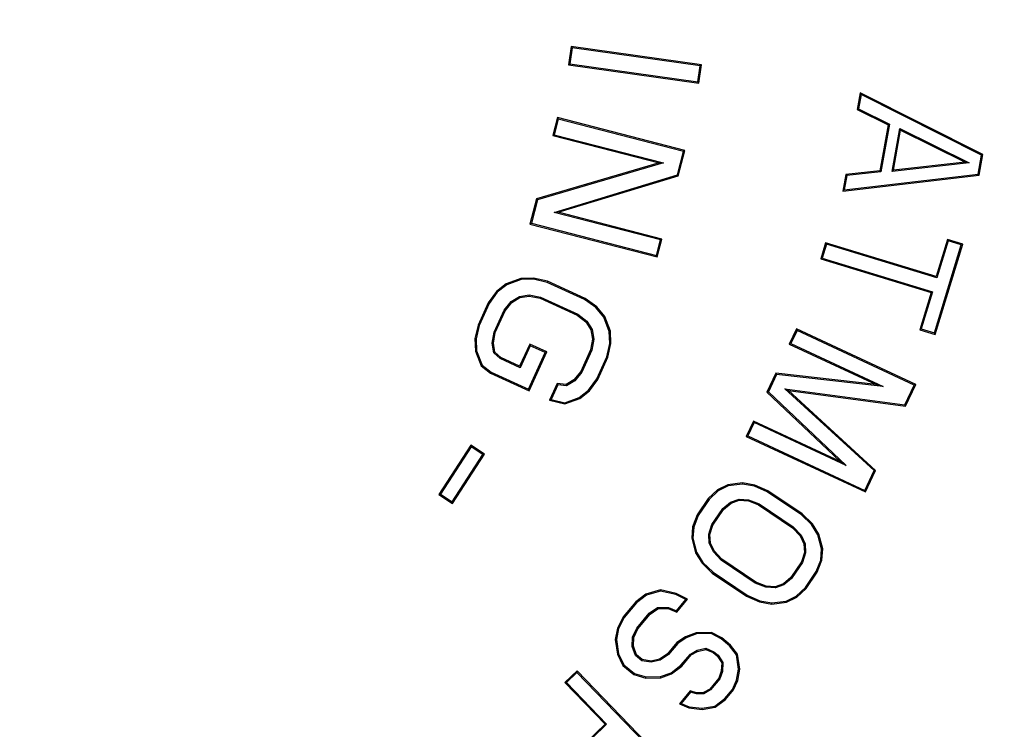
# Paper-space layout '00085-7000_1_1' of a CAD drawing. Units: inches. Extents: x 0 to 34, y 0 to 22.
# Drawn here: x 21.8 to 22.6, y 16.3 to 16.8 of the extents above; entities that cross this region are included whole.
import ezdxf

# ---------------------------------------------------------------- set-up
doc = ezdxf.new("R2010")
doc.units = ezdxf.units.IN
doc.header["$LTSCALE"] = 1.87
doc.header["$MEASUREMENT"] = 0
doc.layers.get('0').update_dxf_attribs({"linetype": 'CONTINUOUS'})
doc.styles.get("Standard").update_dxf_attribs({"font": 'txt', "width": 0.8})
doc.dimstyles.new('DIMSTYLE_4', dxfattribs={"dimtxt": 0.14, "dimasz": 0.13, "dimexe": 0.1, "dimexo": 0.0625, "dimgap": 0.07, "dimtad": 0, "dimtih": 1, "dimtoh": 1, "dimlfac": 1.176471, "dimzin": 4, "dimdsep": 46, "dimtxsty": 'STANDARD', "dimblk": '_FILLED', "dimblk1": '_FILLED', "dimblk2": '_FILLED', "dimcen": 0.09, "dimazin": 1, "dimtp": 0.01, "dimtm": 0.01, "dimtfac": 1, "dimtofl": 0, "dimtmove": 0, "dimatfit": 3, "dimldrblk": '_FILLED', "dimfxl": 1, "dimtolj": 1, "dimtzin": 4, "dimarcsym": 0})

# ---------------------------------------------------------------- blocks, each defined once
blk = doc.blocks.new('_FILLED')
at = {"color": 0, "linetype": 'BYBLOCK'}
blk.add_solid([(0, 0), (-1, 0.1731), (-1, -0.1731)], dxfattribs=at)
blk = doc.blocks.new('*D12')
at = {"color": 2, "linetype": 'CONTINUOUS'}
for p, q in [((22.12765, 18.65489), (18.81945, 18.65489)), ((18.91945, 18.65489), (18.91945, 17.49719)), ((18.91945, 15.08489), (18.91945, 17.00719)), ((22.12765, 15.08489), (18.81945, 15.08489))]:
    blk.add_line(p, q, dxfattribs=at)
at = {"color": 2, "linetype": 'CONTINUOUS', "xscale": 0.13, "yscale": 0.13, "zscale": 0.13}
for p, rotation in [((18.91945, 18.65489), 90), ((18.91945, 15.08489), 270)]:
    blk.add_blockref('_FILLED', p, dxfattribs=dict(at, rotation=rotation))
at = {"color": 2, "linetype": 'CONTINUOUS', "insert": (18.81945, 17.42719), "char_height": 0.14, "width": 0.915, "attachment_point": 2, "line_spacing_factor": 0.9}
blk.add_mtext('4.20\\P[106,7]', dxfattribs=at)

psp = doc.layouts.new('00085-7000_1_1')

# ---------------------------------------------------------------- linework, layer by layer
at = {"color": 7, "linetype": 'CONTINUOUS'}
for p, q in [((22.25483, 16.78419), (22.25286, 16.77016)), ((22.25559, 16.78318), (22.25387, 16.77092)), ((22.25483, 16.78419), (22.25559, 16.78318)), ((22.35472, 16.77015), (22.25483, 16.78419)), ((22.35372, 16.76939), (22.25559, 16.78318)), ((22.25286, 16.77016), (22.25387, 16.77092)), ((22.25286, 16.77016), (22.35275, 16.75612)), ((22.25387, 16.77092), (22.35199, 16.75713)), ((22.35199, 16.75713), (22.35372, 16.76939)), ((22.35275, 16.75612), (22.35472, 16.77015)), ((22.35472, 16.77015), (22.35372, 16.76939)), ((22.35275, 16.75612), (22.35199, 16.75713)), ((22.47644, 16.74875), (22.47418, 16.73594)), ((22.47644, 16.74875), (22.47711, 16.74742)), ((22.57052, 16.70143), (22.47644, 16.74875)), ((22.47711, 16.74742), (22.47517, 16.73644)), ((22.56953, 16.70093), (22.47711, 16.74742)), ((22.47418, 16.73594), (22.47517, 16.73644)), ((22.47418, 16.73594), (22.4978, 16.72422)), ((22.47517, 16.73644), (22.4988, 16.72473)), ((22.24428, 16.72971), (22.24073, 16.71599)), ((22.24492, 16.72862), (22.24182, 16.71663)), ((22.24428, 16.72971), (22.24492, 16.72862)), ((22.34194, 16.70445), (22.24428, 16.72971)), ((22.34085, 16.70381), (22.24492, 16.72862)), ((22.4978, 16.72422), (22.49158, 16.68894)), ((22.4988, 16.72473), (22.49234, 16.68813)), ((22.4978, 16.72422), (22.4988, 16.72473)), ((22.50097, 16.6885), (22.50678, 16.72143)), ((22.50206, 16.68951), (22.50745, 16.72011)), ((22.50745, 16.72011), (22.50678, 16.72143)), ((22.50678, 16.72143), (22.55994, 16.69508)), ((22.50745, 16.72011), (22.55682, 16.69563)), ((22.24073, 16.71599), (22.24182, 16.71663)), ((22.24073, 16.71599), (22.32216, 16.69493)), ((22.24182, 16.71663), (22.32551, 16.69499)), ((22.3362, 16.68582), (22.34085, 16.70381)), ((22.33694, 16.68512), (22.34194, 16.70445)), ((22.34194, 16.70445), (22.34085, 16.70381)), ((22.55682, 16.69563), (22.50206, 16.68951)), ((22.55682, 16.69563), (22.55994, 16.69508)), ((22.56695, 16.6863), (22.56953, 16.70093)), ((22.56771, 16.68549), (22.57052, 16.70143)), ((22.57052, 16.70143), (22.56953, 16.70093)), ((22.32216, 16.69493), (22.22816, 16.66738)), ((22.32551, 16.69499), (22.2289, 16.66666)), ((22.32216, 16.69493), (22.32551, 16.69499)), ((22.49158, 16.68894), (22.46538, 16.68602)), ((22.49234, 16.68813), (22.46614, 16.68521)), ((22.49158, 16.68894), (22.49234, 16.68813)), ((22.55994, 16.69508), (22.50097, 16.6885)), ((22.50206, 16.68951), (22.50097, 16.6885)), ((22.24163, 16.65697), (22.3362, 16.68582)), ((22.24492, 16.65704), (22.33694, 16.68512)), ((22.33694, 16.68512), (22.3362, 16.68582)), ((22.46538, 16.68602), (22.46312, 16.6732)), ((22.46312, 16.6732), (22.56771, 16.68549)), ((22.4642, 16.67423), (22.56695, 16.6863)), ((22.46614, 16.68521), (22.4642, 16.67423)), ((22.46538, 16.68602), (22.46614, 16.68521)), ((22.56771, 16.68549), (22.56695, 16.6863)), ((22.46312, 16.6732), (22.4642, 16.67423)), ((22.22816, 16.66738), (22.22316, 16.64804)), ((22.2289, 16.66666), (22.22424, 16.64868)), ((22.22816, 16.66738), (22.2289, 16.66666)), ((22.24492, 16.65704), (22.24163, 16.65697)), ((22.32328, 16.63586), (22.24163, 16.65697)), ((22.32437, 16.6365), (22.24492, 16.65704)), ((22.22316, 16.64804), (22.22424, 16.64868)), ((22.22316, 16.64804), (22.32082, 16.62278)), ((22.22424, 16.64868), (22.32018, 16.62386)), ((22.32018, 16.62386), (22.32328, 16.63586)), ((22.32082, 16.62278), (22.32437, 16.6365)), ((22.32437, 16.6365), (22.32328, 16.63586)), ((22.54331, 16.6362), (22.53462, 16.60778)), ((22.54331, 16.6362), (22.5439, 16.63509)), ((22.5551, 16.6326), (22.54331, 16.6362)), ((22.44994, 16.63366), (22.44616, 16.6213)), ((22.45053, 16.63255), (22.44727, 16.62189)), ((22.44994, 16.63366), (22.45053, 16.63255)), ((22.53462, 16.60778), (22.44994, 16.63366)), ((22.53521, 16.60666), (22.45053, 16.63255)), ((22.53334, 16.56449), (22.55398, 16.63201)), ((22.53393, 16.56338), (22.5551, 16.6326)), ((22.5439, 16.63509), (22.53521, 16.60666)), ((22.55398, 16.63201), (22.5439, 16.63509)), ((22.5551, 16.6326), (22.55398, 16.63201)), ((22.32082, 16.62278), (22.32018, 16.62386)), ((22.44616, 16.6213), (22.44727, 16.62189)), ((22.44616, 16.6213), (22.53084, 16.59541)), ((22.44727, 16.62189), (22.53195, 16.596)), ((22.21629, 16.60637), (22.20492, 16.60226)), ((22.21646, 16.60549), (22.20536, 16.60147)), ((22.22594, 16.60664), (22.21629, 16.60637)), ((22.21629, 16.60637), (22.21646, 16.60549)), ((22.22584, 16.60575), (22.21646, 16.60549)), ((22.22594, 16.60664), (22.22584, 16.60575)), ((22.23629, 16.60326), (22.22584, 16.60575)), ((22.23658, 16.6041), (22.22594, 16.60664)), ((22.53462, 16.60778), (22.53521, 16.60666)), ((22.20492, 16.60226), (22.19745, 16.59633)), ((22.20536, 16.60147), (22.1981, 16.59571)), ((22.20492, 16.60226), (22.20536, 16.60147)), ((22.23658, 16.6041), (22.23629, 16.60326)), ((22.26507, 16.59014), (22.23629, 16.60326)), ((22.26552, 16.59092), (22.23658, 16.6041)), ((22.19745, 16.59633), (22.19113, 16.58764)), ((22.1981, 16.59571), (22.1919, 16.58719)), ((22.19745, 16.59633), (22.1981, 16.59571)), ((22.20875, 16.58858), (22.21516, 16.59247)), ((22.20935, 16.5879), (22.21547, 16.59162)), ((22.21516, 16.59247), (22.22263, 16.5936)), ((22.21547, 16.59162), (22.21516, 16.59247)), ((22.21547, 16.59162), (22.22261, 16.5927)), ((22.22261, 16.5927), (22.22263, 16.5936)), ((22.22261, 16.5927), (22.23088, 16.59113)), ((22.22263, 16.5936), (22.23116, 16.59198)), ((22.23088, 16.59113), (22.23116, 16.59198)), ((22.23088, 16.59113), (22.25947, 16.5781)), ((22.23116, 16.59198), (22.25993, 16.57887)), ((22.26552, 16.59092), (22.26507, 16.59014)), ((22.27381, 16.58389), (22.26507, 16.59014)), ((22.27442, 16.58455), (22.26552, 16.59092)), ((22.53084, 16.59541), (22.52215, 16.56698)), ((22.53195, 16.596), (22.52326, 16.56757)), ((22.53084, 16.59541), (22.53195, 16.596)), ((22.19113, 16.58764), (22.18335, 16.57057)), ((22.1919, 16.58719), (22.18419, 16.57028)), ((22.19113, 16.58764), (22.1919, 16.58719)), ((22.20341, 16.58194), (22.20875, 16.58858)), ((22.20417, 16.58147), (22.20935, 16.5879)), ((22.20935, 16.5879), (22.20875, 16.58858)), ((22.27442, 16.58455), (22.27381, 16.58389)), ((22.27977, 16.57664), (22.27381, 16.58389)), ((22.28055, 16.57709), (22.27442, 16.58455)), ((22.1957, 16.56504), (22.20341, 16.58194)), ((22.19656, 16.56477), (22.20417, 16.58147)), ((22.20417, 16.58147), (22.20341, 16.58194)), ((22.25947, 16.5781), (22.25993, 16.57887)), ((22.25947, 16.5781), (22.26608, 16.57289)), ((22.25993, 16.57887), (22.26675, 16.57349)), ((22.28055, 16.57709), (22.27977, 16.57664)), ((22.28402, 16.56563), (22.27977, 16.57664)), ((22.2849, 16.56581), (22.28055, 16.57709)), ((22.18335, 16.57057), (22.18094, 16.5601)), ((22.18419, 16.57028), (22.18183, 16.56001)), ((22.18335, 16.57057), (22.18419, 16.57028)), ((22.26608, 16.57289), (22.26675, 16.57349)), ((22.26608, 16.57289), (22.26995, 16.56679)), ((22.26675, 16.57349), (22.27079, 16.56711)), ((22.42756, 16.56754), (22.42209, 16.55582)), ((22.42756, 16.56754), (22.42799, 16.56636)), ((22.51898, 16.52491), (22.42756, 16.56754)), ((22.52215, 16.56698), (22.52326, 16.56757)), ((22.52326, 16.56757), (22.53334, 16.56449)), ((22.18094, 16.5601), (22.18136, 16.55057)), ((22.18094, 16.5601), (22.18183, 16.56001)), ((22.18183, 16.56001), (22.18224, 16.55075)), ((22.1942, 16.55665), (22.1957, 16.56504)), ((22.1951, 16.55664), (22.19656, 16.56477)), ((22.19656, 16.56477), (22.1957, 16.56504)), ((22.27116, 16.55973), (22.2697, 16.55161)), ((22.26995, 16.56679), (22.27079, 16.56711)), ((22.26995, 16.56679), (22.27116, 16.55973)), ((22.27206, 16.55973), (22.27056, 16.55134)), ((22.27079, 16.56711), (22.27206, 16.55973)), ((22.27116, 16.55973), (22.27206, 16.55973)), ((22.2849, 16.56581), (22.28402, 16.56563)), ((22.28443, 16.55636), (22.28402, 16.56563)), ((22.28532, 16.55628), (22.2849, 16.56581)), ((22.42799, 16.56636), (22.42328, 16.55625)), ((22.51779, 16.52448), (22.42799, 16.56636)), ((22.52215, 16.56698), (22.53393, 16.56338)), ((22.53393, 16.56338), (22.53334, 16.56449)), ((22.19547, 16.54926), (22.1942, 16.55665)), ((22.1951, 16.55664), (22.1942, 16.55665)), ((22.19629, 16.54971), (22.1951, 16.55664)), ((22.22298, 16.55585), (22.21527, 16.53895)), ((22.22342, 16.55467), (22.21571, 16.53777)), ((22.22298, 16.55585), (22.22342, 16.55467)), ((22.23611, 16.54987), (22.22298, 16.55585)), ((22.23493, 16.54943), (22.22342, 16.55467)), ((22.28207, 16.5461), (22.28443, 16.55636)), ((22.28292, 16.54581), (22.28532, 16.55628)), ((22.28532, 16.55628), (22.28443, 16.55636)), ((22.42209, 16.55582), (22.42328, 16.55625)), ((22.42209, 16.55582), (22.48863, 16.5248)), ((22.42328, 16.55625), (22.49398, 16.52329)), ((22.18136, 16.55057), (22.18224, 16.55075)), ((22.18136, 16.55057), (22.18575, 16.53919)), ((22.18224, 16.55075), (22.18649, 16.53974)), ((22.19629, 16.54971), (22.19547, 16.54926)), ((22.20037, 16.54476), (22.19547, 16.54926)), ((22.20087, 16.54551), (22.19629, 16.54971)), ((22.20087, 16.54551), (22.20037, 16.54476)), ((22.21571, 16.53777), (22.20037, 16.54476)), ((22.21527, 16.53895), (22.20087, 16.54551)), ((22.22209, 16.52125), (22.23493, 16.54943)), ((22.22253, 16.52007), (22.23611, 16.54987)), ((22.23611, 16.54987), (22.23493, 16.54943)), ((22.2697, 16.55161), (22.26209, 16.53491)), ((22.27056, 16.55134), (22.26285, 16.53443)), ((22.2697, 16.55161), (22.27056, 16.55134)), ((22.27436, 16.52919), (22.28207, 16.5461)), ((22.27514, 16.52874), (22.28292, 16.54581)), ((22.28292, 16.54581), (22.28207, 16.5461)), ((22.18575, 16.53919), (22.18649, 16.53974)), ((22.18575, 16.53919), (22.19284, 16.5336)), ((22.18649, 16.53974), (22.19331, 16.53436)), ((22.21527, 16.53895), (22.21571, 16.53777)), ((22.19284, 16.5336), (22.19331, 16.53436)), ((22.19284, 16.5336), (22.22253, 16.52007)), ((22.19331, 16.53436), (22.22209, 16.52125)), ((22.26209, 16.53491), (22.25691, 16.52847)), ((22.26285, 16.53443), (22.25751, 16.52779)), ((22.26209, 16.53491), (22.26285, 16.53443)), ((22.41175, 16.53364), (22.40492, 16.519)), ((22.41228, 16.53268), (22.406, 16.51921)), ((22.41175, 16.53364), (22.41228, 16.53268)), ((22.48863, 16.5248), (22.41175, 16.53364)), ((22.49398, 16.52329), (22.41228, 16.53268)), ((22.24395, 16.52561), (22.2381, 16.51277)), ((22.24449, 16.52465), (22.23936, 16.51338)), ((22.24395, 16.52561), (22.24449, 16.52465)), ((22.2509, 16.52483), (22.24395, 16.52561)), ((22.2511, 16.52391), (22.24449, 16.52465)), ((22.25691, 16.52847), (22.2509, 16.52483)), ((22.2509, 16.52483), (22.2511, 16.52391)), ((22.25751, 16.52779), (22.2511, 16.52391)), ((22.25691, 16.52847), (22.25751, 16.52779)), ((22.26816, 16.52067), (22.27436, 16.52919)), ((22.26881, 16.52005), (22.27514, 16.52874)), ((22.27514, 16.52874), (22.27436, 16.52919)), ((22.48863, 16.5248), (22.49398, 16.52329)), ((22.51073, 16.50932), (22.51779, 16.52448)), ((22.51126, 16.50836), (22.51898, 16.52491)), ((22.51898, 16.52491), (22.51779, 16.52448)), ((22.22253, 16.52007), (22.22209, 16.52125)), ((22.2498, 16.51089), (22.2609, 16.5149)), ((22.2609, 16.5149), (22.26816, 16.52067)), ((22.26134, 16.51412), (22.2609, 16.5149)), ((22.26134, 16.51412), (22.26881, 16.52005)), ((22.26881, 16.52005), (22.26816, 16.52067)), ((22.40492, 16.519), (22.406, 16.51921)), ((22.40492, 16.519), (22.46111, 16.46579)), ((22.406, 16.51921), (22.46571, 16.46267)), ((22.48717, 16.45881), (22.4187, 16.52149)), ((22.42138, 16.52024), (22.4187, 16.52149)), ((22.4187, 16.52149), (22.51073, 16.50932)), ((22.48825, 16.45902), (22.42138, 16.52024)), ((22.42138, 16.52024), (22.51126, 16.50836)), ((22.2381, 16.51277), (22.23936, 16.51338)), ((22.2381, 16.51277), (22.24986, 16.50996)), ((22.23936, 16.51338), (22.2498, 16.51089)), ((22.24986, 16.50996), (22.2498, 16.51089)), ((22.24986, 16.50996), (22.26134, 16.51412)), ((22.51126, 16.50836), (22.51073, 16.50932)), ((22.39458, 16.49682), (22.38911, 16.4851)), ((22.39501, 16.49563), (22.3903, 16.48553)), ((22.39458, 16.49682), (22.39501, 16.49563)), ((22.46111, 16.46579), (22.39458, 16.49682)), ((22.46571, 16.46267), (22.39501, 16.49563)), ((22.38911, 16.4851), (22.3903, 16.48553)), ((22.38911, 16.4851), (22.48054, 16.44247)), ((22.3903, 16.48553), (22.4801, 16.44365)), ((22.17795, 16.47824), (22.15337, 16.44039)), ((22.17821, 16.47701), (22.1546, 16.44065)), ((22.17795, 16.47824), (22.17821, 16.47701)), ((22.18828, 16.47153), (22.17795, 16.47824)), ((22.18705, 16.47127), (22.17821, 16.47701)), ((22.16344, 16.43491), (22.18705, 16.47127)), ((22.1637, 16.43368), (22.18828, 16.47153)), ((22.18828, 16.47153), (22.18705, 16.47127)), ((22.46111, 16.46579), (22.46571, 16.46267)), ((22.4801, 16.44365), (22.48717, 16.45881)), ((22.48054, 16.44247), (22.48825, 16.45902)), ((22.48825, 16.45902), (22.48717, 16.45881)), ((22.37486, 16.44793), (22.36696, 16.44401)), ((22.37513, 16.44707), (22.36747, 16.44327)), ((22.3863, 16.44942), (22.37486, 16.44793)), ((22.37486, 16.44793), (22.37513, 16.44707)), ((22.38627, 16.44852), (22.37513, 16.44707)), ((22.3863, 16.44942), (22.38627, 16.44852)), ((22.39534, 16.44688), (22.38627, 16.44852)), ((22.39561, 16.44774), (22.3863, 16.44942)), ((22.39561, 16.44774), (22.39534, 16.44688)), ((22.40512, 16.44253), (22.39534, 16.44688)), ((22.40555, 16.44331), (22.39561, 16.44774)), ((22.15337, 16.44039), (22.1546, 16.44065)), ((22.15337, 16.44039), (22.1637, 16.43368)), ((22.1546, 16.44065), (22.16344, 16.43491)), ((22.36696, 16.44401), (22.35985, 16.43733)), ((22.36747, 16.44327), (22.36053, 16.43674)), ((22.36696, 16.44401), (22.36747, 16.44327)), ((22.40555, 16.44331), (22.40512, 16.44253)), ((22.43134, 16.42484), (22.40512, 16.44253)), ((22.4319, 16.42554), (22.40555, 16.44331)), ((22.48054, 16.44247), (22.4801, 16.44365)), ((22.1637, 16.43368), (22.16344, 16.43491)), ((22.35985, 16.43733), (22.35143, 16.42484)), ((22.36053, 16.43674), (22.35222, 16.42442)), ((22.35985, 16.43733), (22.36053, 16.43674)), ((22.37102, 16.42967), (22.37692, 16.43465)), ((22.37169, 16.42907), (22.37737, 16.43387)), ((22.37692, 16.43465), (22.38354, 16.43692)), ((22.37737, 16.43387), (22.37692, 16.43465)), ((22.37737, 16.43387), (22.38366, 16.43602)), ((22.38366, 16.43602), (22.38354, 16.43692)), ((22.38354, 16.43692), (22.39086, 16.43646)), ((22.38366, 16.43602), (22.39066, 16.43558)), ((22.39066, 16.43558), (22.39086, 16.43646)), ((22.39066, 16.43558), (22.39847, 16.43249)), ((22.39086, 16.43646), (22.39889, 16.43328)), ((22.39847, 16.43249), (22.39889, 16.43328)), ((22.39847, 16.43249), (22.42453, 16.41492)), ((22.39889, 16.43328), (22.42511, 16.4156)), ((22.35143, 16.42484), (22.3479, 16.41574)), ((22.35222, 16.42442), (22.34877, 16.41554)), ((22.35143, 16.42484), (22.35222, 16.42442)), ((22.36271, 16.41735), (22.37102, 16.42967)), ((22.36351, 16.41695), (22.37169, 16.42907)), ((22.37169, 16.42907), (22.37102, 16.42967)), ((22.4319, 16.42554), (22.43134, 16.42484)), ((22.43904, 16.41741), (22.43134, 16.42484)), ((22.43974, 16.41797), (22.4319, 16.42554)), ((22.3603, 16.41001), (22.36271, 16.41735)), ((22.3612, 16.40989), (22.36351, 16.41695)), ((22.36351, 16.41695), (22.36271, 16.41735)), ((22.43974, 16.41797), (22.43904, 16.41741)), ((22.44395, 16.40961), (22.43904, 16.41741)), ((22.44478, 16.40997), (22.43974, 16.41797)), ((22.3479, 16.41574), (22.34721, 16.40694)), ((22.3479, 16.41574), (22.34877, 16.41554)), ((22.34877, 16.41554), (22.34811, 16.40702)), ((22.36068, 16.40303), (22.3603, 16.41001)), ((22.3612, 16.40989), (22.3603, 16.41001)), ((22.36156, 16.40325), (22.3612, 16.40989)), ((22.42453, 16.41492), (22.42511, 16.4156)), ((22.42453, 16.41492), (22.43032, 16.40883)), ((22.42511, 16.4156), (22.43106, 16.40934)), ((22.43032, 16.40883), (22.43106, 16.40934)), ((22.43032, 16.40883), (22.43334, 16.4025)), ((22.43106, 16.40934), (22.43422, 16.40273)), ((22.44478, 16.40997), (22.44395, 16.40961)), ((22.44679, 16.39873), (22.44395, 16.40961)), ((22.44769, 16.39881), (22.44478, 16.40997)), ((22.34721, 16.40694), (22.34811, 16.40702)), ((22.34721, 16.40694), (22.35012, 16.39579)), ((22.34811, 16.40702), (22.35095, 16.39615)), ((22.36156, 16.40325), (22.36068, 16.40303)), ((22.36384, 16.39641), (22.36068, 16.40303)), ((22.36459, 16.39692), (22.36156, 16.40325)), ((22.43334, 16.4025), (22.43422, 16.40273)), ((22.43334, 16.4025), (22.4337, 16.39587)), ((22.43422, 16.40273), (22.4346, 16.39575)), ((22.35012, 16.39579), (22.35095, 16.39615)), ((22.35012, 16.39579), (22.35517, 16.38778)), ((22.35095, 16.39615), (22.35586, 16.38835)), ((22.36459, 16.39692), (22.36384, 16.39641)), ((22.3698, 16.39016), (22.36384, 16.39641)), ((22.37037, 16.39084), (22.36459, 16.39692)), ((22.4337, 16.39587), (22.43139, 16.3888)), ((22.4346, 16.39575), (22.43219, 16.38841)), ((22.4337, 16.39587), (22.4346, 16.39575)), ((22.44613, 16.39021), (22.44679, 16.39873)), ((22.44769, 16.39881), (22.44679, 16.39873)), ((22.44701, 16.39001), (22.44769, 16.39881)), ((22.35517, 16.38778), (22.35586, 16.38835)), ((22.35517, 16.38778), (22.363, 16.38022)), ((22.35586, 16.38835), (22.36356, 16.38091)), ((22.37037, 16.39084), (22.3698, 16.39016)), ((22.39601, 16.37247), (22.3698, 16.39016)), ((22.39643, 16.37326), (22.37037, 16.39084)), ((22.43139, 16.3888), (22.42321, 16.37669)), ((22.43219, 16.38841), (22.42388, 16.37608)), ((22.43139, 16.3888), (22.43219, 16.38841)), ((22.44268, 16.38133), (22.44613, 16.39021)), ((22.44348, 16.38092), (22.44701, 16.39001)), ((22.44701, 16.39001), (22.44613, 16.39021)), ((22.363, 16.38022), (22.36356, 16.38091)), ((22.363, 16.38022), (22.38935, 16.36245)), ((22.36356, 16.38091), (22.38978, 16.36323)), ((22.43437, 16.36901), (22.44268, 16.38133)), ((22.43505, 16.36843), (22.44348, 16.38092)), ((22.44348, 16.38092), (22.44268, 16.38133)), ((22.39643, 16.37326), (22.39601, 16.37247)), ((22.40405, 16.3693), (22.39601, 16.37247)), ((22.40424, 16.37018), (22.39643, 16.37326)), ((22.41753, 16.37189), (22.41125, 16.36974)), ((22.41798, 16.3711), (22.41137, 16.36884)), ((22.42321, 16.37669), (22.41753, 16.37189)), ((22.41753, 16.37189), (22.41798, 16.3711)), ((22.42388, 16.37608), (22.41798, 16.3711)), ((22.42321, 16.37669), (22.42388, 16.37608)), ((22.31213, 16.36404), (22.30433, 16.35812)), ((22.32333, 16.3672), (22.31213, 16.36404)), ((22.31213, 16.36404), (22.31254, 16.36323)), ((22.32335, 16.36628), (22.31254, 16.36323)), ((22.32333, 16.3672), (22.32335, 16.36628)), ((22.33532, 16.36462), (22.32333, 16.3672)), ((22.33501, 16.36377), (22.32335, 16.36628)), ((22.33532, 16.36462), (22.33501, 16.36377)), ((22.34267, 16.35978), (22.33501, 16.36377)), ((22.34406, 16.36005), (22.33532, 16.36462)), ((22.40424, 16.37018), (22.40405, 16.3693)), ((22.41137, 16.36884), (22.40405, 16.3693)), ((22.41125, 16.36974), (22.40424, 16.37018)), ((22.41125, 16.36974), (22.41137, 16.36884)), ((22.42743, 16.36249), (22.43437, 16.36901)), ((22.42794, 16.36175), (22.43505, 16.36843)), ((22.43505, 16.36843), (22.43437, 16.36901)), ((22.30433, 16.35812), (22.29465, 16.34658)), ((22.30495, 16.35747), (22.2954, 16.34608)), ((22.30433, 16.35812), (22.30495, 16.35747)), ((22.31254, 16.36323), (22.30495, 16.35747)), ((22.3355, 16.35124), (22.34267, 16.35978)), ((22.33576, 16.35015), (22.34406, 16.36005)), ((22.34406, 16.36005), (22.34267, 16.35978)), ((22.38935, 16.36245), (22.38978, 16.36323)), ((22.38935, 16.36245), (22.3993, 16.35802)), ((22.38978, 16.36323), (22.39956, 16.35887)), ((22.3993, 16.35802), (22.39956, 16.35887)), ((22.3993, 16.35802), (22.40861, 16.35634)), ((22.39956, 16.35887), (22.40863, 16.35724)), ((22.40861, 16.35634), (22.42004, 16.35782)), ((22.40861, 16.35634), (22.40863, 16.35724)), ((22.40863, 16.35724), (22.41978, 16.35869)), ((22.41978, 16.35869), (22.42743, 16.36249)), ((22.42004, 16.35782), (22.41978, 16.35869)), ((22.42004, 16.35782), (22.42794, 16.36175)), ((22.42794, 16.36175), (22.42743, 16.36249)), ((22.30509, 16.33795), (22.31464, 16.34934)), ((22.30585, 16.33747), (22.31524, 16.34867)), ((22.31464, 16.34934), (22.32103, 16.35367)), ((22.31524, 16.34867), (22.31464, 16.34934)), ((22.31524, 16.34867), (22.32132, 16.35279)), ((22.32103, 16.35367), (22.32946, 16.35388)), ((22.32132, 16.35279), (22.32103, 16.35367)), ((22.32132, 16.35279), (22.32929, 16.35298)), ((22.32929, 16.35298), (22.32946, 16.35388)), ((22.32929, 16.35298), (22.33576, 16.35015)), ((22.32946, 16.35388), (22.3355, 16.35124)), ((22.33576, 16.35015), (22.3355, 16.35124)), ((22.29465, 16.34658), (22.29019, 16.3379)), ((22.2954, 16.34608), (22.29104, 16.33761)), ((22.29465, 16.34658), (22.2954, 16.34608)), ((22.29019, 16.3379), (22.28859, 16.32922)), ((22.29104, 16.33761), (22.28949, 16.32921)), ((22.29019, 16.3379), (22.29104, 16.33761)), ((22.30193, 16.3309), (22.30509, 16.33795)), ((22.30281, 16.33069), (22.30585, 16.33747)), ((22.30585, 16.33747), (22.30509, 16.33795)), ((22.35071, 16.33437), (22.34246, 16.3313)), ((22.35088, 16.33348), (22.34287, 16.3305)), ((22.36232, 16.33465), (22.35071, 16.33437)), ((22.35071, 16.33437), (22.35088, 16.33348)), ((22.36212, 16.33375), (22.35088, 16.33348)), ((22.36232, 16.33465), (22.36212, 16.33375)), ((22.36977, 16.32976), (22.36212, 16.33375)), ((22.37027, 16.3305), (22.36232, 16.33465)), ((22.28859, 16.32922), (22.29032, 16.31782)), ((22.28859, 16.32922), (22.28949, 16.32921)), ((22.28949, 16.32921), (22.29118, 16.31809)), ((22.30157, 16.32392), (22.30193, 16.3309)), ((22.30281, 16.33069), (22.30193, 16.3309)), ((22.30247, 16.32405), (22.30281, 16.33069)), ((22.33588, 16.32683), (22.32871, 16.31829)), ((22.33648, 16.32616), (22.32931, 16.31762)), ((22.34246, 16.3313), (22.33588, 16.32683)), ((22.33588, 16.32683), (22.33648, 16.32616)), ((22.34287, 16.3305), (22.33648, 16.32616)), ((22.34246, 16.3313), (22.34287, 16.3305)), ((22.37027, 16.3305), (22.36977, 16.32976)), ((22.37623, 16.32434), (22.36977, 16.32976)), ((22.37688, 16.32496), (22.37027, 16.3305)), ((22.29032, 16.31782), (22.29118, 16.31809)), ((22.29118, 16.31809), (22.29525, 16.30982)), ((22.30247, 16.32405), (22.30157, 16.32392)), ((22.30403, 16.31701), (22.30157, 16.32392)), ((22.30479, 16.31754), (22.30247, 16.32405)), ((22.32871, 16.31829), (22.32256, 16.31411)), ((22.32871, 16.31829), (22.32931, 16.31762)), ((22.339, 16.30949), (22.34617, 16.31803)), ((22.34617, 16.31803), (22.35137, 16.32094)), ((22.34675, 16.31733), (22.34617, 16.31803)), ((22.34675, 16.31733), (22.35169, 16.32011)), ((22.35137, 16.32094), (22.35818, 16.3225)), ((22.35169, 16.32011), (22.35137, 16.32094)), ((22.35169, 16.32011), (22.35809, 16.32157)), ((22.35809, 16.32157), (22.35818, 16.3225)), ((22.35809, 16.32157), (22.36375, 16.3191)), ((22.35818, 16.3225), (22.36422, 16.31986)), ((22.36375, 16.3191), (22.36422, 16.31986)), ((22.36375, 16.3191), (22.36678, 16.31655)), ((22.36422, 16.31986), (22.36745, 16.31715)), ((22.37688, 16.32496), (22.37623, 16.32434)), ((22.3815, 16.31749), (22.37623, 16.32434)), ((22.38234, 16.31785), (22.37688, 16.32496)), ((22.29032, 16.31782), (22.29453, 16.30926)), ((22.30479, 16.31754), (22.30403, 16.31701)), ((22.30887, 16.31294), (22.30403, 16.31701)), ((22.30926, 16.31378), (22.30479, 16.31754)), ((22.30926, 16.31378), (22.30887, 16.31294)), ((22.31611, 16.31172), (22.30887, 16.31294)), ((22.31608, 16.31263), (22.30926, 16.31378)), ((22.32256, 16.31411), (22.31608, 16.31263)), ((22.31608, 16.31263), (22.31611, 16.31172)), ((22.32292, 16.31328), (22.31611, 16.31172)), ((22.32256, 16.31411), (22.32292, 16.31328)), ((22.32931, 16.31762), (22.32292, 16.31328)), ((22.33962, 16.30884), (22.34675, 16.31733)), ((22.36678, 16.31655), (22.36745, 16.31715)), ((22.36678, 16.31655), (22.3702, 16.31141)), ((22.36745, 16.31715), (22.3711, 16.31166)), ((22.3702, 16.31141), (22.36987, 16.30486)), ((22.3702, 16.31141), (22.3711, 16.31166)), ((22.3711, 16.31166), (22.37075, 16.30468)), ((22.38234, 16.31785), (22.3815, 16.31749)), ((22.38318, 16.30638), (22.3815, 16.31749)), ((22.38408, 16.30636), (22.38234, 16.31785)), ((22.25927, 16.30516), (22.24997, 16.29618)), ((22.25925, 16.30391), (22.25123, 16.29616)), ((22.25927, 16.30516), (22.25925, 16.30391)), ((22.32808, 16.23263), (22.25925, 16.30391)), ((22.32934, 16.2326), (22.25927, 16.30516)), ((22.29453, 16.30926), (22.29525, 16.30982)), ((22.29453, 16.30926), (22.3029, 16.30225)), ((22.29525, 16.30982), (22.30332, 16.30305)), ((22.3029, 16.30225), (22.30332, 16.30305)), ((22.30332, 16.30305), (22.31217, 16.30047)), ((22.32341, 16.30075), (22.33142, 16.30373)), ((22.32358, 16.29986), (22.33185, 16.30294)), ((22.33142, 16.30373), (22.339, 16.30949)), ((22.33185, 16.30294), (22.33142, 16.30373)), ((22.33185, 16.30294), (22.33962, 16.30884)), ((22.33962, 16.30884), (22.339, 16.30949)), ((22.36987, 16.30486), (22.36799, 16.29951)), ((22.37075, 16.30468), (22.36878, 16.29906)), ((22.36987, 16.30486), (22.37075, 16.30468)), ((22.38163, 16.29797), (22.38318, 16.30638)), ((22.38249, 16.29771), (22.38408, 16.30636)), ((22.38408, 16.30636), (22.38318, 16.30638)), ((22.24997, 16.29618), (22.28073, 16.26434)), ((22.24997, 16.29618), (22.25123, 16.29616)), ((22.25123, 16.29616), (22.28199, 16.26431)), ((22.3029, 16.30225), (22.31206, 16.29958)), ((22.31206, 16.29958), (22.31217, 16.30047)), ((22.31206, 16.29958), (22.32358, 16.29986)), ((22.31217, 16.30047), (22.32341, 16.30075)), ((22.32358, 16.29986), (22.32341, 16.30075)), ((22.36799, 16.29951), (22.36104, 16.29121)), ((22.36878, 16.29906), (22.36162, 16.29052)), ((22.36799, 16.29951), (22.36878, 16.29906)), ((22.37847, 16.29093), (22.38163, 16.29797)), ((22.37923, 16.29045), (22.38249, 16.29771)), ((22.38249, 16.29771), (22.38163, 16.29797)), ((22.34607, 16.28977), (22.33776, 16.27988)), ((22.34637, 16.28875), (22.33921, 16.28021)), ((22.34607, 16.28977), (22.34637, 16.28875)), ((22.35091, 16.28836), (22.34607, 16.28977)), ((22.3508, 16.28747), (22.34637, 16.28875)), ((22.35091, 16.28836), (22.3508, 16.28747)), ((22.35617, 16.28849), (22.35091, 16.28836)), ((22.36104, 16.29121), (22.35617, 16.28849)), ((22.35617, 16.28849), (22.35642, 16.2876)), ((22.36162, 16.29052), (22.35642, 16.2876)), ((22.36104, 16.29121), (22.36162, 16.29052)), ((22.3725, 16.28381), (22.37847, 16.29093)), ((22.37312, 16.28316), (22.37923, 16.29045)), ((22.37923, 16.29045), (22.37847, 16.29093)), ((22.33776, 16.27988), (22.33921, 16.28021)), ((22.33921, 16.28021), (22.34525, 16.27757)), ((22.35642, 16.2876), (22.3508, 16.28747)), ((22.36491, 16.27805), (22.3725, 16.28381)), ((22.36528, 16.27721), (22.37312, 16.28316)), ((22.37312, 16.28316), (22.3725, 16.28381)), ((22.33776, 16.27988), (22.34501, 16.2767)), ((22.34501, 16.2767), (22.34525, 16.27757)), ((22.34501, 16.2767), (22.35532, 16.27552)), ((22.34525, 16.27757), (22.35529, 16.27642)), ((22.35529, 16.27642), (22.36491, 16.27805)), ((22.35532, 16.27552), (22.35529, 16.27642)), ((22.35532, 16.27552), (22.36528, 16.27721)), ((22.36528, 16.27721), (22.36491, 16.27805)), ((22.28073, 16.26434), (22.25724, 16.24165)), ((22.28199, 16.26431), (22.25793, 16.24108)), ((22.28073, 16.26434), (22.28199, 16.26431))]:
    psp.add_line(p, q, dxfattribs=at)
for radius in [1.5215, 1.41312]:
    psp.add_circle((21.6674, 16.86989), radius, dxfattribs=at)

# ---------------------------------------------------------------- dimensions: what is measured, and where the dimension line sits
at = {"color": 2, "linetype": 'CONTINUOUS'}
dim = psp.add_linear_dim(base=(18.91945, 15.08489), p1=(22.19015, 18.65489), p2=(22.19015, 15.08489), angle=270, text='<>\\P[]', dimstyle='DIMSTYLE_4', dxfattribs=at)
dim.commit()
dim.dimension.update_dxf_attribs({"geometry": '*D12', "text_midpoint": (18.91945, 17.25219), "dimtype": 160})

doc.saveas('drawing.dxf')
